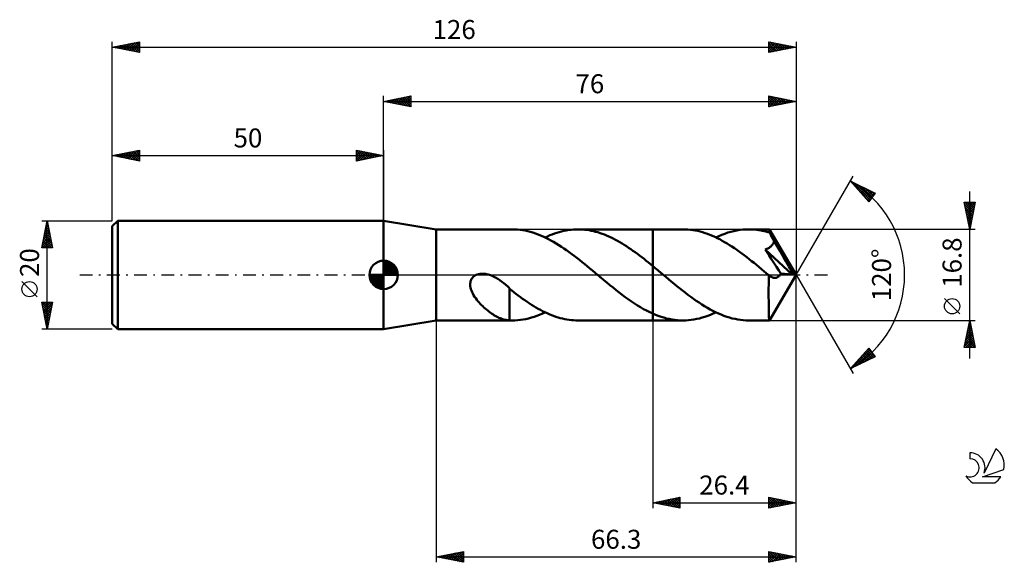
# Model space of a CAD drawing. Units: millimetres. Extents: x -17 to 164, y -53 to 47.
import ezdxf
from ezdxf.enums import TextEntityAlignment as Align

# ---------------------------------------------------------------- set-up
doc = ezdxf.new("R2010")
doc.units = ezdxf.units.MM
doc.header["$LTSCALE"] = 5.9
doc.linetypes.add('LONGDASH_DASH', pattern=[0.85, 0.4, -0.2, 0.05, -0.2])
for name, color, linetype in [('1', 4, 'CONTINUOUS'), ('2', 7, 'CONTINUOUS'), ('4', 2, 'LONGDASH_DASH'), ('CUT', 1, 'CONTINUOUS'), ('NOCUT', 7, 'CONTINUOUS'), ('SK1', 4, 'CONTINUOUS'), ('SK2', 7, 'CONTINUOUS'), ('SK4', 2, 'LONGDASH_DASH'), ('SK6', 5, 'CONTINUOUS')]:
    doc.layers.add(name, color=color, linetype=linetype)
doc.styles.get("Standard").update_dxf_attribs({"font": 'Monospac821 BT'})

msp = doc.modelspace()

# ---------------------------------------------------------------- linework, layer by layer
at = {"layer": '1', "color": 4, "linetype": 'CONTINUOUS', "lineweight": 50}
for p, q in [((59.7, 8.4), (50, 10)), ((50, -10), (50, 10)), ((59.7, 8.4), (73.69, 8.4)), ((59.7, -8.4), (59.7, 8.4)), ((74.17, 8.39), (73.69, 8.4)), ((74.65, 8.36), (74.17, 8.39)), ((75.13, 8.32), (74.65, 8.36)), ((75.6, 8.25), (75.13, 8.32)), ((76.08, 8.16), (75.6, 8.25)), ((76.55, 8.06), (76.08, 8.16)), ((77.02, 7.94), (76.55, 8.06)), ((77.5, 7.8), (77.02, 7.94)), ((77.98, 7.64), (77.5, 7.8)), ((78.46, 7.47), (77.98, 7.64)), ((78.93, 7.28), (78.46, 7.47)), ((79.41, 7.07), (78.93, 7.28)), ((80.2, 7.11), (80.63, 7.3)), ((80.63, 7.3), (81.06, 7.47)), ((81.06, 7.47), (81.5, 7.63)), ((81.5, 7.63), (81.93, 7.77)), ((81.93, 7.77), (82.36, 7.9)), ((82.36, 7.9), (82.8, 8.02)), ((82.8, 8.02), (83.23, 8.12)), ((83.23, 8.12), (83.66, 8.21)), ((83.66, 8.21), (84.1, 8.28)), ((84.1, 8.28), (84.53, 8.33)), ((84.53, 8.33), (84.97, 8.37)), ((84.97, 8.37), (85.4, 8.39)), ((85.4, 8.39), (85.83, 8.4)), ((86.24, 8.39), (85.83, 8.4)), ((85.83, 8.4), (99.6, 8.4)), ((86.64, 8.37), (86.24, 8.39)), ((87.05, 8.34), (86.64, 8.37)), ((87.45, 8.29), (87.05, 8.34)), ((87.85, 8.23), (87.45, 8.29)), ((88.26, 8.15), (87.85, 8.23)), ((88.66, 8.06), (88.26, 8.15)), ((89.07, 7.96), (88.66, 8.06)), ((89.47, 7.85), (89.07, 7.96)), ((89.88, 7.72), (89.47, 7.85)), ((90.28, 7.58), (89.88, 7.72)), ((90.69, 7.43), (90.28, 7.58)), ((91.09, 7.27), (90.69, 7.43)), ((91.5, 7.09), (91.09, 7.27)), ((105.17, 8.4), (99.6, 8.4)), ((99.6, 8.4), (99.6, 8.4)), ((99.6, 1.64), (99.6, 8.4)), ((99.6, -8.4), (99.6, 8.4)), ((105.62, 8.39), (105.17, 8.4)), ((106.08, 8.37), (105.62, 8.39)), ((106.53, 8.32), (106.08, 8.37)), ((106.98, 8.26), (106.53, 8.32)), ((107.43, 8.19), (106.98, 8.26)), ((107.88, 8.1), (107.43, 8.19)), ((108.33, 7.99), (107.88, 8.1)), ((108.78, 7.86), (108.33, 7.99)), ((109.23, 7.72), (108.78, 7.86)), ((109.68, 7.56), (109.23, 7.72)), ((110.13, 7.39), (109.68, 7.56)), ((110.58, 7.2), (110.13, 7.39)), ((111.79, 7.16), (112.34, 7.39)), ((112.34, 7.39), (112.89, 7.6)), ((112.89, 7.6), (113.44, 7.79)), ((113.44, 7.79), (113.99, 7.95)), ((113.99, 7.95), (114.54, 8.08)), ((114.54, 8.08), (115.09, 8.2)), ((115.09, 8.2), (115.64, 8.29)), ((115.64, 8.29), (116.2, 8.35)), ((116.2, 8.35), (116.75, 8.39)), ((116.75, 8.39), (117.3, 8.4)), ((117.65, 8.4), (117.3, 8.4)), ((121.07, 8.4), (117.3, 8.4)), ((118, 8.38), (117.65, 8.4)), ((118.35, 8.35), (118, 8.38)), ((118.7, 8.32), (118.35, 8.35)), ((119.05, 8.27), (118.7, 8.32)), ((119.4, 8.22), (119.05, 8.27)), ((119.75, 8.15), (119.4, 8.22)), ((120.1, 8.07), (119.75, 8.15)), ((120.45, 7.99), (120.1, 8.07)), ((120.8, 7.89), (120.45, 7.99)), ((121.15, 7.79), (120.8, 7.89)), ((121.08, 8.4), (121.07, 8.4)), ((121.07, 8.4), (121.07, 8.4)), ((121.08, 8.39), (121.08, 8.4)), ((121.08, 8.4), (121.08, 8.4)), ((121.08, 8.4), (121.08, 8.4)), ((121.08, 8.4), (121.08, 8.4)), ((121.09, 8.36), (121.08, 8.39)), ((126, 0), (121.08, 8.39)), ((121.1, 8.3), (121.09, 8.36)), ((121.11, 8.21), (121.1, 8.3)), ((121.12, 8.09), (121.11, 8.21)), ((121.13, 7.95), (121.12, 8.09)), ((121.15, 7.79), (121.13, 7.95)), ((121.18, 7.73), (121.15, 7.79)), ((121.21, 7.66), (121.18, 7.73)), ((121.25, 7.6), (121.21, 7.66)), ((121.28, 7.54), (121.25, 7.6)), ((121.31, 7.48), (121.28, 7.54)), ((121.35, 7.41), (121.31, 7.48)), ((121.38, 7.35), (121.35, 7.41)), ((121.46, 7.19), (121.38, 7.35)), ((126, 0), (121.38, 7.35)), ((79.89, 6.85), (79.41, 7.07)), ((79.76, 6.91), (80.2, 7.11)), ((80.37, 6.61), (79.89, 6.85)), ((80.84, 6.35), (80.37, 6.61)), ((81.32, 6.08), (80.84, 6.35)), ((81.8, 5.8), (81.32, 6.08)), ((82.28, 5.51), (81.8, 5.8)), ((82.75, 5.2), (82.28, 5.51)), ((91.9, 6.9), (91.5, 7.09)), ((92.31, 6.7), (91.9, 6.9)), ((92.71, 6.49), (92.31, 6.7)), ((93.12, 6.27), (92.71, 6.49)), ((93.52, 6.04), (93.12, 6.27)), ((93.93, 5.8), (93.52, 6.04)), ((94.33, 5.55), (93.93, 5.8)), ((94.73, 5.29), (94.33, 5.55)), ((111.03, 7), (110.58, 7.2)), ((111.48, 6.79), (111.03, 7)), ((111.23, 6.91), (111.79, 7.16)), ((111.93, 6.56), (111.48, 6.79)), ((112.39, 6.31), (111.93, 6.56)), ((112.84, 6.06), (112.39, 6.31)), ((113.29, 5.79), (112.84, 6.06)), ((113.74, 5.51), (113.29, 5.79)), ((114.19, 5.22), (113.74, 5.51)), ((121.54, 7.04), (121.46, 7.19)), ((121.48, 5.37), (121.55, 5.46)), ((121.63, 6.88), (121.54, 7.04)), ((121.55, 5.46), (121.62, 5.54)), ((121.62, 5.54), (121.69, 5.63)), ((121.71, 6.72), (121.63, 6.88)), ((121.69, 5.63), (121.74, 5.72)), ((121.79, 6.56), (121.71, 6.72)), ((121.74, 5.72), (121.8, 5.82)), ((121.87, 6.4), (121.79, 6.56)), ((121.8, 5.82), (121.84, 5.92)), ((121.84, 5.92), (121.88, 6.02)), ((121.95, 6.23), (121.87, 6.4)), ((121.88, 6.02), (121.92, 6.13)), ((121.92, 6.13), (121.95, 6.23)), ((123.06, 4.37), (121.95, 6.23)), ((83.23, 4.88), (82.75, 5.2)), ((83.71, 4.55), (83.23, 4.88)), ((84.18, 4.2), (83.71, 4.55)), ((84.66, 3.85), (84.18, 4.2)), ((85.14, 3.49), (84.66, 3.85)), ((95.14, 5.02), (94.73, 5.29)), ((95.54, 4.75), (95.14, 5.02)), ((95.95, 4.46), (95.54, 4.75)), ((96.35, 4.17), (95.95, 4.46)), ((96.76, 3.87), (96.35, 4.17)), ((97.17, 3.57), (96.76, 3.87)), ((114.64, 4.92), (114.19, 5.22)), ((115.1, 4.6), (114.64, 4.92)), ((115.55, 4.28), (115.1, 4.6)), ((116, 3.95), (115.55, 4.28)), ((116.45, 3.61), (116, 3.95)), ((120.32, 4.66), (120.49, 4.73)), ((120.68, 4.12), (120.32, 4.66)), ((125.31, 0.06), (120.32, 4.66)), ((120.49, 4.73), (120.64, 4.8)), ((120.64, 4.8), (120.78, 4.87)), ((121.04, 3.56), (120.68, 4.12)), ((120.78, 4.87), (120.91, 4.94)), ((120.91, 4.94), (121.03, 5.01)), ((121.03, 5.01), (121.13, 5.08)), ((121.13, 5.08), (121.23, 5.15)), ((121.23, 5.15), (121.32, 5.22)), ((121.32, 5.22), (121.4, 5.3)), ((121.4, 5.3), (121.48, 5.37)), ((123.71, 3.26), (123.06, 4.37)), ((85.62, 3.12), (85.14, 3.49)), ((86.09, 2.75), (85.62, 3.12)), ((86.57, 2.37), (86.09, 2.75)), ((87.05, 1.98), (86.57, 2.37)), ((87.52, 1.59), (87.05, 1.98)), ((97.57, 3.26), (97.17, 3.57)), ((97.98, 2.94), (97.57, 3.26)), ((98.38, 2.62), (97.98, 2.94)), ((98.79, 2.3), (98.38, 2.62)), ((99.19, 1.97), (98.79, 2.3)), ((99.6, 1.64), (99.19, 1.97)), ((116.9, 3.27), (116.45, 3.61)), ((117.35, 2.92), (116.9, 3.27)), ((117.8, 2.56), (117.35, 2.92)), ((118.25, 2.2), (117.8, 2.56)), ((118.71, 1.83), (118.25, 2.2)), ((119.16, 1.46), (118.71, 1.83)), ((121.44, 2.95), (121.04, 3.56)), ((121.91, 2.24), (121.44, 2.95)), ((122.39, 1.5), (121.91, 2.24)), ((124.14, 2.52), (123.71, 3.26)), ((124.45, 1.98), (124.14, 2.52)), ((124.67, 1.57), (124.45, 1.98)), ((66.87, -0.1), (67.08, 0)), ((67.08, 0), (67.21, 0.05)), ((67.21, 0.05), (67.34, 0.1)), ((67.34, 0.1), (67.48, 0.13)), ((67.48, 0.13), (67.62, 0.16)), ((67.62, 0.16), (67.76, 0.19)), ((67.76, 0.19), (67.92, 0.2)), ((67.92, 0.2), (68.07, 0.21)), ((68.07, 0.21), (68.23, 0.21)), ((68.4, 0.21), (68.23, 0.21)), ((68.57, 0.19), (68.4, 0.21)), ((68.75, 0.17), (68.57, 0.19)), ((68.93, 0.14), (68.75, 0.17)), ((69.11, 0.1), (68.93, 0.14)), ((69.29, 0.06), (69.11, 0.1)), ((69.48, 0), (69.29, 0.06)), ((69.67, -0.06), (69.48, 0)), ((88, 1.2), (87.52, 1.59)), ((88.48, 0.8), (88, 1.2)), ((88.96, 0.4), (88.48, 0.8)), ((89.43, 0), (88.96, 0.4)), ((89.53, -0.08), (89.43, 0)), ((99.83, 1.45), (99.6, 1.64)), ((99.6, 1.64), (99.6, 1.64)), ((99.6, 1.64), (99.6, 1.64)), ((99.6, 1.63), (99.6, 1.64)), ((99.6, 1.64), (99.6, 1.64)), ((99.6, 1.63), (99.6, 1.63)), ((100.06, 1.26), (99.83, 1.45)), ((100.29, 1.07), (100.06, 1.26)), ((100.52, 0.88), (100.29, 1.07)), ((100.74, 0.69), (100.52, 0.88)), ((100.97, 0.49), (100.74, 0.69)), ((101.48, 0.07), (100.97, 0.49)), ((101.99, -0.36), (101.48, 0.07)), ((119.61, 1.08), (119.16, 1.46)), ((120.06, 0.71), (119.61, 1.08)), ((120.52, 0.33), (120.06, 0.71)), ((120.97, -0.05), (120.52, 0.33)), ((121.08, -8.39), (126, 0)), ((122.83, 0.82), (122.39, 1.5)), ((123.21, 0.23), (122.83, 0.82)), ((123.05, -0.02), (123.13, 0.1)), ((123.13, 0.1), (123.21, 0.23)), ((125.31, 0.06), (123.21, 0.23)), ((124.84, 1.25), (124.67, 1.57)), ((124.97, 0.99), (124.84, 1.25)), ((125.07, 0.77), (124.97, 0.99)), ((125.16, 0.58), (125.07, 0.77)), ((125.22, 0.42), (125.16, 0.58)), ((125.27, 0.27), (125.22, 0.42)), ((125.26, 0.24), (125.25, 0.27)), ((126, 0), (125.25, 0.27)), ((125.25, 0.27), (125.27, 0.27)), ((125.27, 0.21), (125.26, 0.24)), ((126, 0), (125.27, 0.27)), ((125.28, 0.17), (125.27, 0.21)), ((125.29, 0.14), (125.28, 0.17)), ((125.3, 0.11), (125.29, 0.14)), ((125.31, 0.09), (125.3, 0.11)), ((125.31, 0.06), (125.31, 0.09)), ((65.95, -1.58), (65.98, -1.35)), ((65.95, -1.82), (65.95, -1.58)), ((65.98, -1.35), (66.03, -1.13)), ((66.03, -1.13), (66.11, -0.92)), ((66.11, -0.92), (66.22, -0.72)), ((66.22, -0.72), (66.35, -0.54)), ((66.35, -0.54), (66.51, -0.37)), ((66.51, -0.37), (66.68, -0.23)), ((66.68, -0.23), (66.87, -0.1)), ((69.87, -0.14), (69.67, -0.06)), ((70.07, -0.22), (69.87, -0.14)), ((70.26, -0.31), (70.07, -0.22)), ((70.45, -0.4), (70.26, -0.31)), ((70.64, -0.5), (70.45, -0.4)), ((71.04, -0.74), (70.64, -0.5)), ((71.43, -0.99), (71.04, -0.74)), ((71.8, -1.26), (71.43, -0.99)), ((72.17, -1.55), (71.8, -1.26)), ((72.52, -1.85), (72.17, -1.55)), ((89.63, -0.16), (89.53, -0.08)), ((89.73, -0.25), (89.63, -0.16)), ((89.83, -0.33), (89.73, -0.25)), ((89.92, -0.41), (89.83, -0.33)), ((90.02, -0.49), (89.92, -0.41)), ((90.58, -0.96), (90.02, -0.49)), ((91.15, -1.43), (90.58, -0.96)), ((91.71, -1.89), (91.15, -1.43)), ((102.5, -0.79), (101.99, -0.36)), ((103.01, -1.21), (102.5, -0.79)), ((103.52, -1.63), (103.01, -1.21)), ((104.03, -2.05), (103.52, -1.63)), ((120.96, -0.43), (120.97, -0.05)), ((120.96, -0.82), (120.96, -0.43)), ((120.96, -1.19), (120.96, -0.82)), ((120.96, -1.57), (120.96, -1.19)), ((120.96, -1.94), (120.96, -1.57)), ((120.99, -0.07), (120.97, -0.05)), ((121.01, -0.09), (120.99, -0.07)), ((121.03, -0.11), (121.01, -0.09)), ((121.06, -0.13), (121.03, -0.11)), ((121.08, -0.15), (121.06, -0.13)), ((121.1, -0.17), (121.08, -0.15)), ((121.21, -0.25), (121.1, -0.17)), ((121.31, -0.32), (121.21, -0.25)), ((121.42, -0.38), (121.31, -0.32)), ((121.52, -0.44), (121.42, -0.38)), ((121.62, -0.48), (121.52, -0.44)), ((121.72, -0.51), (121.62, -0.48)), ((121.83, -0.54), (121.72, -0.51)), ((121.93, -0.55), (121.83, -0.54)), ((122.04, -0.56), (121.93, -0.55)), ((122.04, -0.56), (122.14, -0.56)), ((122.14, -0.56), (122.25, -0.54)), ((122.25, -0.54), (122.35, -0.52)), ((122.35, -0.52), (122.46, -0.48)), ((122.46, -0.48), (122.56, -0.44)), ((122.56, -0.44), (122.66, -0.38)), ((122.66, -0.38), (122.76, -0.31)), ((122.76, -0.31), (122.86, -0.22)), ((122.86, -0.22), (122.96, -0.13)), ((122.96, -0.13), (123.05, -0.02)), ((65.97, -2.07), (65.95, -1.82)), ((66.01, -2.34), (65.97, -2.07)), ((66.08, -2.61), (66.01, -2.34)), ((66.17, -2.89), (66.08, -2.61)), ((66.29, -3.17), (66.17, -2.89)), ((66.43, -3.45), (66.29, -3.17)), ((66.59, -3.74), (66.43, -3.45)), ((72.87, -2.15), (72.52, -1.85)), ((73.21, -2.47), (72.87, -2.15)), ((73.21, -4.12), (73.21, -2.47)), ((73.6, -2.88), (73.21, -2.56)), ((73.99, -3.19), (73.6, -2.88)), ((74.39, -3.5), (73.99, -3.19)), ((74.8, -3.8), (74.39, -3.5)), ((92.28, -2.35), (91.71, -1.89)), ((92.84, -2.8), (92.28, -2.35)), ((93.4, -3.24), (92.84, -2.8)), ((93.97, -3.67), (93.4, -3.24)), ((104.55, -2.46), (104.03, -2.05)), ((105.05, -2.87), (104.55, -2.46)), ((105.57, -3.27), (105.05, -2.87)), ((106.08, -3.66), (105.57, -3.27)), ((120.95, -2.3), (120.96, -1.94)), ((120.95, -2.65), (120.95, -2.3)), ((120.95, -3), (120.95, -2.65)), ((120.95, -3.34), (120.95, -3)), ((120.95, -3.67), (120.95, -3.34)), ((66.77, -4.03), (66.59, -3.74)), ((66.97, -4.31), (66.77, -4.03)), ((67.17, -4.58), (66.97, -4.31)), ((67.38, -4.84), (67.17, -4.58)), ((67.59, -5.09), (67.38, -4.84)), ((67.81, -5.33), (67.59, -5.09)), ((68.04, -5.56), (67.81, -5.33)), ((73.2, -4.12), (73.2, -4.12)), ((73.21, -4.12), (73.2, -4.12)), ((73.2, -4.12), (73.2, -4.12)), ((73.2, -4.12), (73.2, -4.12)), ((73.2, -8.39), (73.2, -4.12)), ((73.21, -4.12), (73.21, -4.12)), ((75.2, -4.1), (74.8, -3.8)), ((75.61, -4.4), (75.2, -4.1)), ((76.02, -4.69), (75.61, -4.4)), ((76.43, -4.97), (76.02, -4.69)), ((76.83, -5.24), (76.43, -4.97)), ((77.24, -5.5), (76.83, -5.24)), ((94.53, -4.09), (93.97, -3.67)), ((95.09, -4.5), (94.53, -4.09)), ((95.66, -4.89), (95.09, -4.5)), ((96.22, -5.26), (95.66, -4.89)), ((96.78, -5.62), (96.22, -5.26)), ((106.59, -4.04), (106.08, -3.66)), ((107.1, -4.41), (106.59, -4.04)), ((107.61, -4.77), (107.1, -4.41)), ((108.12, -5.11), (107.61, -4.77)), ((108.63, -5.44), (108.12, -5.11)), ((120.95, -3.99), (120.95, -3.67)), ((120.95, -4.32), (120.95, -3.99)), ((120.96, -4.64), (120.95, -4.32)), ((120.96, -4.95), (120.96, -4.64)), ((120.96, -5.25), (120.96, -4.95)), ((120.96, -5.54), (120.96, -5.25)), ((68.26, -5.79), (68.04, -5.56)), ((68.49, -6), (68.26, -5.79)), ((68.72, -6.21), (68.49, -6)), ((68.95, -6.4), (68.72, -6.21)), ((69.18, -6.59), (68.95, -6.4)), ((69.41, -6.77), (69.18, -6.59)), ((69.64, -6.94), (69.41, -6.77)), ((69.87, -7.11), (69.64, -6.94)), ((70.1, -7.26), (69.87, -7.11)), ((77.65, -5.76), (77.24, -5.5)), ((78.06, -6), (77.65, -5.76)), ((78.47, -6.24), (78.06, -6)), ((78.88, -6.46), (78.47, -6.24)), ((78.75, -7.35), (79.26, -7.14)), ((79.29, -6.67), (78.88, -6.46)), ((79.26, -7.14), (79.76, -6.91)), ((79.7, -6.88), (79.29, -6.67)), ((80.11, -7.07), (79.7, -6.88)), ((80.52, -7.25), (80.11, -7.07)), ((80.93, -7.41), (80.52, -7.25)), ((97.34, -5.96), (96.78, -5.62)), ((97.91, -6.29), (97.34, -5.96)), ((98.47, -6.59), (97.91, -6.29)), ((99.03, -6.87), (98.47, -6.59)), ((99.6, -7.13), (99.03, -6.87)), ((99.6, -7.13), (99.6, -7.13)), ((99.6, -7.13), (99.6, -7.13)), ((99.6, -7.13), (99.6, -7.13)), ((99.6, -7.13), (99.6, -7.13)), ((99.6, -8.4), (99.6, -7.13)), ((100.11, -7.35), (99.6, -7.14)), ((109.14, -5.76), (108.63, -5.44)), ((109.65, -6.07), (109.14, -5.76)), ((110.16, -6.35), (109.65, -6.07)), ((110.67, -6.63), (110.16, -6.35)), ((110.22, -7.35), (110.73, -7.14)), ((111.18, -6.88), (110.67, -6.63)), ((110.73, -7.14), (111.23, -6.91)), ((111.69, -7.12), (111.18, -6.88)), ((112.2, -7.33), (111.69, -7.12)), ((120.97, -5.82), (120.96, -5.54)), ((120.97, -6.09), (120.97, -5.82)), ((120.97, -6.35), (120.97, -6.09)), ((120.98, -6.59), (120.97, -6.35)), ((120.98, -6.82), (120.98, -6.59)), ((120.99, -7.03), (120.98, -6.82)), ((120.99, -7.23), (120.99, -7.03)), ((121, -7.42), (120.99, -7.23)), ((50, -10), (59.7, -8.4)), ((59.7, -8.4), (73.69, -8.4)), ((70.33, -7.41), (70.1, -7.26)), ((70.56, -7.54), (70.33, -7.41)), ((70.79, -7.67), (70.56, -7.54)), ((71.02, -7.79), (70.79, -7.67)), ((71.25, -7.89), (71.02, -7.79)), ((71.48, -7.99), (71.25, -7.89)), ((71.7, -8.07), (71.48, -7.99)), ((71.92, -8.14), (71.7, -8.07)), ((72.13, -8.21), (71.92, -8.14)), ((72.35, -8.26), (72.13, -8.21)), ((72.56, -8.3), (72.35, -8.26)), ((72.78, -8.34), (72.56, -8.3)), ((72.99, -8.37), (72.78, -8.34)), ((73.2, -8.39), (72.99, -8.37)), ((73.29, -8.39), (73.2, -8.39)), ((73.37, -8.4), (73.29, -8.39)), ((73.45, -8.4), (73.37, -8.4)), ((73.53, -8.4), (73.45, -8.4)), ((73.61, -8.4), (73.53, -8.4)), ((73.69, -8.4), (73.61, -8.4)), ((73.69, -8.4), (74.2, -8.39)), ((74.2, -8.39), (74.71, -8.36)), ((74.71, -8.36), (75.21, -8.3)), ((75.21, -8.3), (75.72, -8.23)), ((75.72, -8.23), (76.22, -8.14)), ((76.22, -8.14), (76.72, -8.02)), ((76.72, -8.02), (77.23, -7.88)), ((77.23, -7.88), (77.74, -7.73)), ((77.74, -7.73), (78.24, -7.55)), ((78.24, -7.55), (78.75, -7.35)), ((81.33, -7.57), (80.93, -7.41)), ((81.74, -7.71), (81.33, -7.57)), ((82.15, -7.84), (81.74, -7.71)), ((82.56, -7.96), (82.15, -7.84)), ((82.97, -8.06), (82.56, -7.96)), ((83.38, -8.15), (82.97, -8.06)), ((83.79, -8.23), (83.38, -8.15)), ((84.2, -8.29), (83.79, -8.23)), ((84.61, -8.34), (84.2, -8.29)), ((85.01, -8.37), (84.61, -8.34)), ((85.42, -8.39), (85.01, -8.37)), ((85.83, -8.4), (85.42, -8.39)), ((85.83, -8.4), (99.6, -8.4)), ((99.6, -8.4), (99.6, -8.4)), ((99.6, -8.4), (105.17, -8.4)), ((100.61, -7.55), (100.11, -7.35)), ((101.12, -7.72), (100.61, -7.55)), ((101.62, -7.88), (101.12, -7.72)), ((102.13, -8.02), (101.62, -7.88)), ((102.64, -8.13), (102.13, -8.02)), ((103.14, -8.23), (102.64, -8.13)), ((103.65, -8.3), (103.14, -8.23)), ((104.16, -8.36), (103.65, -8.3)), ((104.66, -8.39), (104.16, -8.36)), ((105.17, -8.4), (104.66, -8.39)), ((105.17, -8.4), (105.68, -8.39)), ((105.68, -8.39), (106.18, -8.36)), ((106.18, -8.36), (106.69, -8.3)), ((106.69, -8.3), (107.19, -8.23)), ((107.19, -8.23), (107.7, -8.13)), ((107.7, -8.13), (108.2, -8.02)), ((108.2, -8.02), (108.71, -7.88)), ((108.71, -7.88), (109.21, -7.73)), ((109.21, -7.73), (109.72, -7.55)), ((109.72, -7.55), (110.22, -7.35)), ((112.71, -7.53), (112.2, -7.33)), ((113.22, -7.71), (112.71, -7.53)), ((113.73, -7.87), (113.22, -7.71)), ((114.24, -8.01), (113.73, -7.87)), ((114.75, -8.13), (114.24, -8.01)), ((115.26, -8.23), (114.75, -8.13)), ((115.77, -8.3), (115.26, -8.23)), ((116.28, -8.36), (115.77, -8.3)), ((116.79, -8.39), (116.28, -8.36)), ((117.3, -8.4), (116.79, -8.39)), ((117.3, -8.4), (121.07, -8.4)), ((121, -7.58), (121, -7.42)), ((121.01, -7.73), (121, -7.58)), ((121.01, -7.87), (121.01, -7.73)), ((121.02, -7.99), (121.01, -7.87)), ((121.03, -8.09), (121.02, -7.99)), ((121.03, -8.19), (121.03, -8.09)), ((121.04, -8.26), (121.03, -8.19)), ((121.05, -8.32), (121.04, -8.26)), ((121.06, -8.37), (121.05, -8.32)), ((121.06, -8.39), (121.06, -8.37)), ((121.07, -8.4), (121.06, -8.39)), ((121.07, -8.4), (121.07, -8.4)), ((121.07, -8.4), (121.08, -8.4)), ((121.08, -8.4), (121.08, -8.39)), ((121.08, -8.4), (121.08, -8.4)), ((121.08, -8.4), (121.08, -8.4)), ((121.08, -8.4), (121.08, -8.4))]:
    msp.add_line(p, q, dxfattribs=at)
at = {"layer": '2', "color": 7, "linetype": 'CONTINUOUS', "lineweight": 25}
for p, q in [((50, 10), (50, 33)), ((50, 32), (55, 33)), ((52.27, 31.55), (53.41, 32.68)), ((52.62, 31.47), (53.94, 32.79)), ((52.98, 31.4), (54.47, 32.89)), ((53.33, 31.33), (55, 33)), ((53.39, 32.68), (55, 31.06)), ((53.74, 32.75), (55, 31.49)), ((54.09, 32.82), (55, 31.91)), ((54.45, 32.89), (55, 32.34)), ((54.8, 32.96), (55, 32.76)), ((55, 33), (55, 31)), ((121, 31), (121, 33)), ((121, 33), (126, 32)), ((121, 32.66), (121.29, 32.94)), ((121, 32.94), (122.62, 31.32)), ((121, 32.23), (121.64, 32.87)), ((121, 31.81), (121.99, 32.8)), ((121, 31.38), (122.35, 32.73)), ((121.05, 31.01), (122.7, 32.66)), ((121.46, 32.91), (122.97, 31.39)), ((121.99, 32.8), (123.33, 31.47)), ((122.52, 32.7), (123.68, 31.54)), ((126, 33), (126, 0)), ((50, 32), (126, 32)), ((55, 31), (50, 32)), ((50.15, 31.97), (50.23, 32.05)), ((50.2, 32.04), (50.31, 31.94)), ((50.5, 31.9), (50.76, 32.15)), ((50.56, 32.11), (50.84, 31.83)), ((50.86, 31.83), (51.29, 32.26)), ((50.91, 32.18), (51.37, 31.73)), ((51.21, 31.76), (51.82, 32.36)), ((51.26, 32.25), (51.9, 31.62)), ((51.56, 31.69), (52.35, 32.47)), ((51.62, 32.32), (52.43, 31.51)), ((51.92, 31.62), (52.88, 32.58)), ((51.97, 32.39), (52.96, 31.41)), ((52.32, 32.46), (53.49, 31.3)), ((52.68, 32.54), (54.02, 31.2)), ((53.03, 32.61), (54.55, 31.09)), ((53.69, 31.26), (55, 32.58)), ((54.04, 31.19), (55, 32.15)), ((54.39, 31.12), (55, 31.73)), ((54.75, 31.05), (55, 31.3)), ((121, 32.52), (122.27, 31.25)), ((121, 32.1), (121.91, 31.18)), ((126, 32), (121, 31)), ((121, 31.67), (121.56, 31.11)), ((121, 31.25), (121.21, 31.04)), ((121.58, 31.12), (123.05, 32.59)), ((122.11, 31.22), (123.41, 32.52)), ((122.64, 31.33), (123.76, 32.45)), ((123.05, 32.59), (124.03, 31.61)), ((123.17, 31.43), (124.12, 32.38)), ((123.58, 32.48), (124.39, 31.68)), ((123.7, 31.54), (124.47, 32.31)), ((124.11, 32.38), (124.74, 31.75)), ((124.23, 31.65), (124.82, 32.24)), ((124.64, 32.27), (125.1, 31.82)), ((124.76, 31.75), (125.18, 32.16)), ((125.17, 32.17), (125.45, 31.89)), ((125.29, 31.86), (125.53, 32.09)), ((125.7, 32.06), (125.8, 31.96)), ((125.82, 31.96), (125.88, 32.02)), ((126, 0), (136.5, 18.19)), ((136, 17.32), (140.59, 15.1)), ((139.38, 13.5), (136, 17.32)), ((136.12, 17.19), (136.17, 17.24)), ((136.31, 16.96), (136.45, 17.1)), ((136.39, 17.13), (139.65, 13.87)), ((136.51, 16.74), (136.74, 16.96)), ((136.71, 16.51), (137.02, 16.82)), ((136.91, 16.29), (137.31, 16.69)), ((137.11, 16.06), (137.59, 16.55)), ((137.21, 16.73), (139.84, 14.11)), ((137.31, 15.84), (137.88, 16.41)), ((138.04, 16.33), (140.02, 14.35)), ((137.51, 15.61), (138.17, 16.27)), ((137.71, 15.39), (138.45, 16.13)), ((137.73, 15.37), (139.47, 13.62)), ((137.91, 15.16), (138.74, 15.99)), ((138.11, 14.94), (139.02, 15.85)), ((138.31, 14.71), (139.31, 15.72)), ((138.51, 14.49), (139.59, 15.58)), ((138.7, 14.26), (139.88, 15.44)), ((138.86, 15.93), (140.2, 14.59)), ((138.9, 14.04), (140.17, 15.3)), ((139.1, 13.81), (140.45, 15.16)), ((140.59, 15.1), (139.38, 13.5)), ((139.68, 15.53), (140.39, 14.83)), ((140.51, 15.13), (140.57, 15.07)), ((158, -15.4), (158, 15.4)), ((139.3, 13.59), (139.89, 14.18)), ((158, 8.4), (157, 13.4)), ((157, 13.4), (159, 13.4)), ((157.06, 13.1), (157.37, 13.4)), ((157.08, 12.98), (158.61, 11.46)), ((157.09, 13.4), (158.68, 11.81)), ((157.13, 12.74), (157.79, 13.4)), ((157.2, 12.39), (158.21, 13.4)), ((157.27, 12.03), (158.64, 13.4)), ((157.34, 11.68), (158.98, 13.32)), ((157.41, 11.33), (158.88, 12.79)), ((157.52, 13.4), (158.75, 12.16)), ((157.94, 13.4), (158.82, 12.52)), ((159, 13.4), (158, 8.4)), ((158.36, 13.4), (158.89, 12.87)), ((158.79, 13.4), (158.96, 13.22)), ((157.19, 12.45), (158.54, 11.1)), ((157.3, 11.92), (158.47, 10.75)), ((157.4, 11.39), (158.4, 10.39)), ((157.49, 10.97), (158.77, 12.26)), ((157.56, 10.62), (158.67, 11.73)), ((157.63, 10.27), (158.56, 11.2)), ((157.51, 10.86), (158.33, 10.04)), ((157.61, 10.33), (158.26, 9.69)), ((157.7, 9.91), (158.45, 10.67)), ((157.72, 9.8), (158.19, 9.33)), ((157.77, 9.56), (158.35, 10.14)), ((157.83, 9.27), (158.12, 8.98)), ((157.84, 9.21), (158.24, 9.61)), ((157.91, 8.85), (158.14, 9.08)), ((159, 8.4), (121.15, 8.4)), ((157.93, 8.74), (158.05, 8.63)), ((157.98, 8.5), (158.03, 8.55)), ((126, -43), (126, 0)), ((126, -53), (126, 0)), ((126, 0), (136.5, -18.19)), ((156.15, -7.17), (153.35, -4.37)), ((59.7, -8.4), (59.7, -53)), ((99.6, -8.4), (99.6, -43)), ((121.15, -8.4), (159, -8.4)), ((157, -13.4), (158, -8.4)), ((157.8, -9.4), (158.13, -9.07)), ((157.88, -9.02), (158.19, -9.33)), ((157.91, -8.87), (158.06, -8.71)), ((157.95, -8.67), (158.08, -8.8)), ((158, -8.4), (159, -13.4)), ((157.27, -12.05), (158.49, -10.84)), ((157.38, -11.52), (158.42, -10.48)), ((157.48, -10.99), (158.35, -10.13)), ((157.52, -10.79), (158.72, -11.98)), ((157.59, -10.46), (158.27, -9.77)), ((157.59, -10.44), (158.61, -11.45)), ((157.66, -10.08), (158.5, -10.92)), ((157.69, -9.93), (158.2, -9.42)), ((157.73, -9.73), (158.4, -10.39)), ((157.8, -9.38), (158.29, -9.86)), ((157.06, -13.11), (158.63, -11.54)), ((157.16, -12.58), (158.56, -11.19)), ((157.17, -12.56), (158.01, -13.4)), ((157.2, -13.4), (158.7, -11.9)), ((157.24, -12.2), (158.44, -13.4)), ((157.31, -11.85), (158.86, -13.4)), ((157.38, -11.5), (158.93, -13.05)), ((157.45, -11.14), (158.82, -12.52)), ((157.62, -13.4), (158.77, -12.25)), ((158.04, -13.4), (158.84, -12.6)), ((136, -17.32), (139.38, -13.5)), ((136.19, -17.23), (139.61, -13.81)), ((137.01, -16.83), (139.79, -14.05)), ((137.84, -16.43), (139.98, -14.29)), ((138.52, -14.48), (139.43, -13.57)), ((138.61, -14.37), (139.75, -15.5)), ((138.81, -14.14), (140.03, -15.36)), ((139.01, -13.92), (140.32, -15.23)), ((139.21, -13.69), (140.5, -14.99)), ((139.38, -13.5), (140.59, -15.1)), ((159, -13.4), (157, -13.4)), ((157.03, -13.26), (157.16, -13.4)), ((157.1, -12.91), (157.59, -13.4)), ((158.47, -13.4), (158.91, -12.96)), ((158.89, -13.4), (158.98, -13.31)), ((140.59, -15.1), (136, -17.32)), ((137.02, -16.17), (137.46, -16.61)), ((137.22, -15.94), (137.75, -16.47)), ((137.42, -15.72), (138.03, -16.33)), ((137.62, -15.49), (138.32, -16.2)), ((137.82, -15.27), (138.61, -16.06)), ((138.02, -15.04), (138.89, -15.92)), ((138.22, -14.82), (139.18, -15.78)), ((138.41, -14.59), (139.46, -15.64)), ((138.66, -16.03), (140.16, -14.53)), ((139.48, -15.63), (140.34, -14.77)), ((140.31, -15.23), (140.53, -15.01)), ((136.02, -17.29), (136.03, -17.3)), ((136.22, -17.07), (136.32, -17.17)), ((136.42, -16.84), (136.61, -17.03)), ((136.62, -16.62), (136.89, -16.89)), ((136.82, -16.39), (137.18, -16.75)), ((99.6, -42), (104.6, -41)), ((100.81, -42.24), (101.42, -41.64)), ((101.04, -41.71), (101.77, -42.43)), ((101.17, -42.31), (101.95, -41.53)), ((101.4, -41.64), (102.3, -42.54)), ((101.52, -42.38), (102.48, -41.42)), ((101.75, -41.57), (102.83, -42.65)), ((101.87, -42.45), (103.01, -41.32)), ((102.11, -41.5), (103.36, -42.75)), ((102.23, -42.53), (103.54, -41.21)), ((102.46, -41.43), (103.89, -42.86)), ((102.58, -42.6), (104.07, -41.11)), ((102.81, -41.36), (104.42, -42.96)), ((102.94, -42.67), (104.6, -41)), ((103.17, -41.29), (104.6, -42.72)), ((103.29, -42.74), (104.6, -41.43)), ((103.52, -41.22), (104.6, -42.3)), ((103.87, -41.15), (104.6, -41.87)), ((104.23, -41.07), (104.6, -41.45)), ((104.58, -41), (104.6, -41.02)), ((104.6, -41), (104.6, -43)), ((121, -43), (121, -41)), ((121, -41), (126, -42)), ((121, -41.1), (121.08, -41.02)), ((121, -41.52), (121.44, -41.09)), ((121, -41.95), (121.79, -41.16)), ((121, -42.37), (122.14, -41.23)), ((121, -42.8), (122.5, -41.3)), ((121, -41.3), (122.42, -42.72)), ((121, -41.73), (122.06, -42.79)), ((121.15, -41.03), (122.77, -42.65)), ((121.27, -42.95), (122.85, -41.37)), ((121.68, -41.14), (123.12, -42.58)), ((121.8, -42.84), (123.2, -41.44)), ((122.21, -41.24), (123.48, -42.5)), ((122.33, -42.73), (123.56, -41.51)), ((122.74, -41.35), (123.83, -42.43)), ((122.87, -42.63), (123.91, -41.58)), ((123.27, -41.45), (124.18, -42.36)), ((123.4, -42.52), (124.26, -41.65)), ((123.81, -41.56), (124.54, -42.29)), ((123.93, -42.41), (124.62, -41.72)), ((124.34, -41.67), (124.89, -42.22)), ((99.6, -42), (126, -42)), ((104.6, -43), (99.6, -42)), ((99.63, -41.99), (99.65, -42.01)), ((99.75, -42.03), (99.83, -41.95)), ((99.98, -41.92), (100.18, -42.12)), ((100.11, -42.1), (100.36, -41.85)), ((100.34, -41.85), (100.71, -42.22)), ((100.46, -42.17), (100.89, -41.74)), ((100.69, -41.78), (101.24, -42.33)), ((103.64, -42.81), (104.6, -41.85)), ((104, -42.88), (104.6, -42.28)), ((104.35, -42.95), (104.6, -42.7)), ((126, -42), (121, -43)), ((121, -42.15), (121.71, -42.86)), ((121, -42.57), (121.35, -42.93)), ((121, -43), (121, -43)), ((124.46, -42.31), (124.97, -41.79)), ((124.87, -41.77), (125.24, -42.15)), ((124.99, -42.2), (125.32, -41.86)), ((125.4, -41.88), (125.6, -42.08)), ((125.52, -42.1), (125.68, -41.94)), ((125.93, -41.99), (125.95, -42.01)), ((59.7, -52), (64.7, -51)), ((59.7, -52), (126, -52)), ((64.7, -53), (59.7, -52)), ((59.82, -51.98), (59.88, -52.04)), ((60.04, -52.07), (60.21, -51.9)), ((60.17, -51.91), (60.41, -52.14)), ((60.39, -52.14), (60.74, -51.79)), ((60.53, -51.83), (60.94, -52.25)), ((60.75, -52.21), (61.27, -51.69)), ((60.88, -51.76), (61.47, -52.35)), ((61.1, -52.28), (61.8, -51.58)), ((61.23, -51.69), (62, -52.46)), ((61.45, -52.35), (62.33, -51.47)), ((61.59, -51.62), (62.53, -52.57)), ((61.81, -52.42), (62.86, -51.37)), ((61.94, -51.55), (63.06, -52.67)), ((62.16, -52.49), (63.39, -51.26)), ((62.29, -51.48), (63.59, -52.78)), ((62.51, -52.56), (63.92, -51.16)), ((62.65, -51.41), (64.12, -52.88)), ((62.87, -52.63), (64.45, -51.05)), ((63, -51.34), (64.65, -52.99)), ((63.22, -52.7), (64.7, -51.23)), ((63.35, -51.27), (64.7, -52.61)), ((63.57, -52.77), (64.7, -51.65)), ((63.71, -51.2), (64.7, -52.19)), ((63.93, -52.85), (64.7, -52.07)), ((64.06, -51.13), (64.7, -51.77)), ((64.28, -52.92), (64.7, -52.5)), ((64.42, -51.06), (64.7, -51.34)), ((64.7, -51), (64.7, -53)), ((121, -53), (121, -51)), ((121, -51), (126, -52)), ((121, -51.34), (121.28, -51.06)), ((121, -51.06), (122.62, -52.68)), ((121, -51.76), (121.64, -51.13)), ((121, -52.19), (121.99, -51.2)), ((121, -52.61), (122.34, -51.27)), ((121, -51.48), (122.26, -52.75)), ((121, -51.91), (121.91, -52.82)), ((126, -52), (121, -53)), ((121, -52.33), (121.56, -52.89)), ((121.05, -52.99), (122.7, -51.34)), ((121.46, -51.09), (122.97, -52.61)), ((121.58, -52.88), (123.05, -51.41)), ((121.99, -51.2), (123.32, -52.54)), ((122.11, -52.78), (123.4, -51.48)), ((122.52, -51.3), (123.68, -52.46)), ((122.64, -52.67), (123.76, -51.55)), ((123.05, -51.41), (124.03, -52.39)), ((123.17, -52.57), (124.11, -51.62)), ((123.58, -51.52), (124.38, -52.32)), ((123.7, -52.46), (124.47, -51.69)), ((124.11, -51.62), (124.74, -52.25)), ((124.23, -52.35), (124.82, -51.76)), ((124.64, -51.73), (125.09, -52.18)), ((124.76, -52.25), (125.17, -51.83)), ((125.17, -51.83), (125.45, -52.11)), ((125.29, -52.14), (125.53, -51.91)), ((125.7, -51.94), (125.8, -52.04)), ((125.82, -52.04), (125.88, -51.98)), ((64.64, -52.99), (64.7, -52.92)), ((121, -52.76), (121.2, -52.96))]:
    msp.add_line(p, q, dxfattribs=at)
msp.add_circle((154.75, -5.78), 1.4, dxfattribs=at)
msp.add_arc((126, 0), 20, 300, 60, dxfattribs=at)
at = {"layer": '4', "color": 2, "linetype": 'LONGDASH_DASH', "lineweight": 25}
msp.add_line((50, 0), (126, 0), dxfattribs=at)
at = {"layer": 'CUT', "color": 1, "linetype": 'CONTINUOUS', "lineweight": 25}
for p, q in [((121.15, 8.4), (99.6, 8.4)), ((99.6, 8.4), (99.6, 0)), ((126, 0), (121.15, 8.4)), ((99.6, 0), (126, 0))]:
    msp.add_line(p, q, dxfattribs=at)
at = {"layer": 'NOCUT', "color": 7, "linetype": 'CONTINUOUS', "lineweight": 25}
for p, q in [((59.7, 8.4), (50, 10)), ((50, 10), (50, 0)), ((99.6, 8.4), (59.7, 8.4)), ((99.6, 0), (99.6, 8.4)), ((99.6, 8.4), (99.6, 8.4)), ((99.6, 8.4), (99.6, 0)), ((99.6, 8.4), (99.6, 0)), ((50, 0), (99.6, 0))]:
    msp.add_line(p, q, dxfattribs=at)
at = {"layer": 'SK1', "color": 4, "linetype": 'CONTINUOUS', "lineweight": 50}
for p, q in [((1, 10), (0, 9)), ((50, 10), (1, 10)), ((1, 10), (1, -10)), ((0, 9), (0, -9)), ((50, 0), (50, 2.62)), ((50, 2.56), (50.07, 2.62)), ((50, 2.19), (50.41, 2.59)), ((50, 2.56), (52.56, 0)), ((50, 1.81), (50.71, 2.53)), ((50, 1.44), (50.99, 2.43)), ((50, 1.07), (51.24, 2.31)), ((50, 2.19), (52.19, 0)), ((50, 0.7), (51.47, 2.17)), ((50, 0.33), (51.68, 2.01)), ((50.04, 0), (51.88, 1.83)), ((50.32, 2.6), (52.6, 0.32)), ((50.8, 2.5), (52.5, 0.8)), ((51.56, 2.11), (52.11, 1.56)), ((50, 0), (47.38, 0)), ((47.38, -0.07), (47.44, 0)), ((47.41, -0.41), (47.81, 0)), ((47.47, -0.71), (48.19, 0)), ((47.57, -0.99), (48.56, 0)), ((47.69, -1.24), (48.93, 0)), ((47.73, 0), (50, -2.27)), ((47.83, -1.47), (49.3, 0)), ((47.99, -1.68), (49.67, 0)), ((48.1, 0), (50, -1.9)), ((48.47, 0), (50, -1.53)), ((48.84, 0), (50, -1.16)), ((49.22, 0), (50, -0.78)), ((49.59, 0), (50, -0.41)), ((49.96, 0), (50, -0.04)), ((50, 1.81), (51.81, 0)), ((50, 1.44), (51.44, 0)), ((50, 1.07), (51.07, 0)), ((50, 0.7), (50.7, 0)), ((50, 0.33), (50.33, 0)), ((50, 0), (52.62, 0)), ((50, -2.62), (50, 0)), ((50.41, 0), (52.05, 1.64)), ((50.78, 0), (52.21, 1.42)), ((51.16, 0), (52.34, 1.19)), ((51.53, 0), (52.45, 0.93)), ((51.9, 0), (52.54, 0.65)), ((52.27, 0), (52.6, 0.33)), ((47.38, -0.02), (49.98, -2.62)), ((47.41, -0.42), (49.58, -2.59)), ((47.55, -0.93), (49.07, -2.45)), ((48.17, -1.88), (50, -0.04)), ((48.36, -2.05), (50, -0.41)), ((48.58, -2.21), (50, -0.78)), ((48.81, -2.34), (50, -1.16)), ((49.07, -2.45), (50, -1.53)), ((49.35, -2.54), (50, -1.9)), ((49.67, -2.6), (50, -2.27)), ((0, -9), (1, -10)), ((1, -10), (50, -10))]:
    msp.add_line(p, q, dxfattribs=at)
for start, end in [(90, 180), (0, 90), (180, 270), (270, 0)]:
    msp.add_arc((50, 0), 2.62, start, end, dxfattribs=at)
at = {"layer": 'SK2', "color": 7, "linetype": 'CONTINUOUS', "lineweight": 25}
for p, q in [((0, 20), (0, 43)), ((0, 42), (5, 43)), ((0, 42), (126, 42)), ((5, 41), (0, 42)), ((0.06, 42.01), (0.1, 41.98)), ((0.3, 41.94), (0.45, 42.09)), ((0.42, 42.08), (0.63, 41.87)), ((0.65, 41.87), (0.98, 42.2)), ((0.77, 42.15), (1.16, 41.77)), ((1.01, 41.8), (1.51, 42.3)), ((1.13, 42.23), (1.69, 41.66)), ((1.36, 41.73), (2.04, 42.41)), ((1.48, 42.3), (2.22, 41.56)), ((1.71, 41.66), (2.57, 42.51)), ((1.83, 42.37), (2.75, 41.45)), ((2.07, 41.59), (3.1, 42.62)), ((2.19, 42.44), (3.28, 41.34)), ((2.42, 41.52), (3.63, 42.73)), ((2.54, 42.51), (3.81, 41.24)), ((2.77, 41.45), (4.16, 42.83)), ((2.89, 42.58), (4.34, 41.13)), ((3.13, 41.37), (4.69, 42.94)), ((3.25, 42.65), (4.87, 41.03)), ((3.48, 41.3), (5, 42.82)), ((3.6, 42.72), (5, 41.32)), ((3.83, 41.23), (5, 42.4)), ((3.95, 42.79), (5, 41.74)), ((4.19, 41.16), (5, 41.97)), ((4.31, 42.86), (5, 42.17)), ((4.66, 42.93), (5, 42.59)), ((5, 43), (5, 41)), ((121, 41), (121, 43)), ((121, 43), (126, 42)), ((121, 42.9), (121.09, 42.98)), ((121, 42.47), (121.44, 42.91)), ((121, 42.05), (121.79, 42.84)), ((121, 41.62), (122.15, 42.77)), ((121, 41.2), (122.5, 42.7)), ((121, 42.7), (122.42, 41.28)), ((121, 42.28), (122.07, 41.21)), ((126, 42), (121, 41)), ((121, 41.85), (121.71, 41.14)), ((121.16, 42.97), (122.77, 41.35)), ((121.28, 41.06), (122.85, 42.63)), ((121.69, 42.86), (123.13, 41.43)), ((121.81, 41.16), (123.21, 42.56)), ((122.22, 42.76), (123.48, 41.5)), ((122.34, 41.27), (123.56, 42.49)), ((122.75, 42.65), (123.83, 41.57)), ((122.87, 41.37), (123.91, 42.42)), ((123.28, 42.54), (124.19, 41.64)), ((123.4, 41.48), (124.27, 42.35)), ((123.81, 42.44), (124.54, 41.71)), ((123.93, 41.59), (124.62, 42.28)), ((124.34, 42.33), (124.89, 41.78)), ((124.46, 41.69), (124.97, 42.21)), ((124.87, 42.23), (125.25, 41.85)), ((124.99, 41.8), (125.33, 42.13)), ((125.4, 42.12), (125.6, 41.92)), ((125.52, 41.9), (125.68, 42.06)), ((125.93, 42.01), (125.95, 41.99)), ((126, 43), (126, 0)), ((4.54, 41.09), (5, 41.55)), ((4.9, 41.02), (5, 41.13)), ((121, 41.43), (121.36, 41.07)), ((121, 41.01), (121, 41)), ((0, 10), (0, 23)), ((0, 22), (5, 23)), ((0, 22), (50, 22)), ((5, 21), (0, 22)), ((0.02, 22), (0.02, 22)), ((0.25, 21.95), (0.37, 22.07)), ((0.37, 22.07), (0.55, 21.89)), ((0.6, 21.88), (0.9, 22.18)), ((0.72, 22.14), (1.08, 21.78)), ((0.96, 21.81), (1.43, 22.29)), ((1.08, 22.22), (1.61, 21.68)), ((1.31, 21.74), (1.97, 22.39)), ((1.43, 22.29), (2.14, 21.57)), ((1.66, 21.67), (2.5, 22.5)), ((1.78, 22.36), (2.67, 21.47)), ((2.02, 21.6), (3.03, 22.61)), ((2.14, 22.43), (3.2, 21.36)), ((2.37, 21.53), (3.56, 22.71)), ((2.49, 22.5), (3.74, 21.25)), ((2.72, 21.46), (4.09, 22.82)), ((2.84, 22.57), (4.27, 21.15)), ((3.08, 21.38), (4.62, 22.92)), ((3.2, 22.64), (4.8, 21.04)), ((3.43, 21.31), (5, 22.88)), ((3.55, 22.71), (5, 21.26)), ((3.79, 21.24), (5, 22.46)), ((3.9, 22.78), (5, 21.69)), ((4.14, 21.17), (5, 22.03)), ((4.26, 22.85), (5, 22.11)), ((4.61, 22.92), (5, 22.53)), ((4.96, 22.99), (5, 22.96)), ((5, 23), (5, 21)), ((45, 21), (45, 23)), ((45, 23), (50, 22)), ((45, 22.58), (45.35, 22.93)), ((45, 22.15), (45.71, 22.86)), ((45, 22.82), (46.52, 21.3)), ((45, 21.73), (46.06, 22.79)), ((45, 21.3), (46.41, 22.72)), ((45, 22.39), (46.16, 21.23)), ((50, 22), (45, 21)), ((45, 21.97), (45.81, 21.16)), ((45.15, 21.03), (46.77, 22.65)), ((45.3, 22.94), (46.87, 21.37)), ((45.68, 21.14), (47.12, 22.58)), ((45.83, 22.83), (47.22, 21.44)), ((46.21, 21.24), (47.47, 22.51)), ((46.36, 22.73), (47.58, 21.52)), ((46.74, 21.35), (47.83, 22.43)), ((46.9, 22.62), (47.93, 21.59)), ((47.27, 21.45), (48.18, 22.36)), ((47.43, 22.51), (48.28, 21.66)), ((47.8, 21.56), (48.53, 22.29)), ((47.96, 22.41), (48.64, 21.73)), ((48.33, 21.67), (48.89, 22.22)), ((48.49, 22.3), (48.99, 21.8)), ((48.86, 21.77), (49.24, 22.15)), ((49.02, 22.2), (49.34, 21.87)), ((49.39, 21.88), (49.6, 22.08)), ((49.55, 22.09), (49.7, 21.94)), ((49.92, 21.98), (49.95, 22.01)), ((50, 23), (50, 10)), ((4.49, 21.1), (5, 21.61)), ((4.85, 21.03), (5, 21.19)), ((45, 21.55), (45.46, 21.09)), ((45, 21.12), (45.1, 21.02)), ((-13, 10), (0, 10)), ((-13, 5), (-12, 10)), ((-12.18, 9.1), (-11.88, 9.4)), ((-12.15, 9.26), (-11.78, 8.89)), ((-12.08, 9.61), (-11.88, 9.42)), ((-12.07, 9.63), (-11.95, 9.75)), ((-12.01, 9.97), (-11.99, 9.95)), ((-12, -10), (-12, 10)), ((-12, 10), (-11, 5)), ((-12.82, 5.91), (-11.46, 7.28)), ((-12.71, 6.44), (-11.53, 7.63)), ((-12.61, 6.97), (-11.6, 7.98)), ((-12.5, 7.5), (-11.67, 8.34)), ((-12.5, 7.49), (-11.25, 6.24)), ((-12.43, 7.84), (-11.35, 6.77)), ((-12.39, 8.03), (-11.74, 8.69)), ((-12.36, 8.2), (-11.46, 7.3)), ((-12.29, 8.57), (-11.81, 9.04)), ((-12.29, 8.55), (-11.57, 7.83)), ((-12.22, 8.91), (-11.67, 8.36)), ((-12.92, 5.38), (-11.38, 6.92)), ((-12.88, 5), (-11.31, 6.57)), ((-12.86, 5.72), (-12.13, 5)), ((-12.78, 6.08), (-11.71, 5)), ((-12.71, 6.43), (-11.28, 5)), ((-12.64, 6.78), (-11.04, 5.18)), ((-12.57, 7.14), (-11.14, 5.71)), ((-12.46, 5), (-11.24, 6.21)), ((-12.03, 5), (-11.17, 5.86)), ((-11.61, 5), (-11.1, 5.51)), ((-13, 5.02), (-12.98, 5)), ((-11, 5), (-13, 5)), ((-12.93, 5.37), (-12.56, 5)), ((-11.19, 5), (-11.03, 5.15)), ((-13.85, -4.02), (-16.65, -1.22)), ((-12, -10), (-13, -5)), ((-13, -5), (-11, -5)), ((-12.99, -5.05), (-11.34, -6.7)), ((-12.95, -5.25), (-12.7, -5)), ((-12.88, -5.6), (-12.28, -5)), ((-12.81, -5.96), (-11.85, -5)), ((-12.74, -6.31), (-11.43, -5)), ((-12.67, -6.66), (-11, -5)), ((-12.62, -5), (-11.27, -6.35)), ((-12.19, -5), (-11.2, -5.99)), ((-11, -5), (-12, -10)), ((-11.77, -5), (-11.13, -5.64)), ((-11.34, -5), (-11.06, -5.29)), ((-12.88, -5.58), (-11.41, -7.05)), ((-12.78, -6.11), (-11.48, -7.41)), ((-12.67, -6.64), (-11.55, -7.76)), ((-12.6, -7.02), (-11.11, -5.53)), ((-12.57, -7.17), (-11.62, -8.11)), ((-12.53, -7.37), (-11.21, -6.06)), ((-12.46, -7.72), (-11.32, -6.59)), ((-12.38, -8.08), (-11.42, -7.12)), ((-12.46, -7.7), (-11.69, -8.47)), ((-12.35, -8.23), (-11.76, -8.82)), ((-12.31, -8.43), (-11.53, -7.65)), ((-12.25, -8.76), (-11.83, -9.17)), ((-12.24, -8.79), (-11.64, -8.18)), ((-12.17, -9.14), (-11.74, -8.71)), ((0, -10), (-13, -10)), ((-12.14, -9.29), (-11.91, -9.53)), ((-12.1, -9.49), (-11.85, -9.24)), ((-12.04, -9.82), (-11.98, -9.88)), ((-12.03, -9.85), (-11.95, -9.77))]:
    msp.add_line(p, q, dxfattribs=at)
msp.add_circle((-15.25, -2.62), 1.4, dxfattribs=at)
at = {"layer": 'SK4', "color": 2, "linetype": 'LONGDASH_DASH', "lineweight": 25}
msp.add_line((-6, 0), (132, 0), dxfattribs=at)
at = {"layer": 'SK6', "color": 5, "linetype": 'CONTINUOUS', "lineweight": 25}
for p, q in [((162.83, -32.08), (160.64, -36.54)), ((158.04, -32.78), (158.04, -33.89)), ((160.38, -37.24), (164.3, -35.88)), ((163.74, -37.24), (160.38, -37.24)), ((158.5, -38.32), (162.64, -38.32))]:
    msp.add_line(p, q, dxfattribs=at)
for centre, radius, start, end in [((160.57, -35.13), 3.8, 348.7239, 53.4691), ((158.05, -35.57), 1.68, 243.4215, 90.3602), ((158.06, -35.55), 2.76, 338.9379, 90.4446), ((160.57, -35.13), 3.8, 210.5484, 236.978), ((160.57, -35.13), 3.8, 303.022, 326.3732)]:
    msp.add_arc(centre, radius, start, end, dxfattribs=at)

# ---------------------------------------------------------------- texts
at = {"layer": '2', "color": 7, "linetype": 'CONTINUOUS', "lineweight": 25}
for s, p in [('76', (88, 33.5)), ('26.4', (112.8, -40.5)), ('66.3', (92.85, -50.5))]:
    msp.add_text(s, height=3.5, dxfattribs=at).set_placement(p, align=Align.CENTER)
for s, p in [('16.8', (156.5, 2.27)), ('120°', (143.5, 0))]:
    msp.add_text(s, height=3.5, rotation=90, dxfattribs=at).set_placement(p, align=Align.CENTER)
at = {"layer": 'SK2', "color": 7, "linetype": 'CONTINUOUS', "lineweight": 25}
for s, p in [('126', (63, 43.5)), ('50', (25, 23.5))]:
    msp.add_text(s, height=3.5, dxfattribs=at).set_placement(p, align=Align.CENTER)
msp.add_text('20', height=3.5, rotation=90, dxfattribs=at).set_placement((-13.5, 2.27), align=Align.CENTER)

doc.saveas('drawing.dxf')
